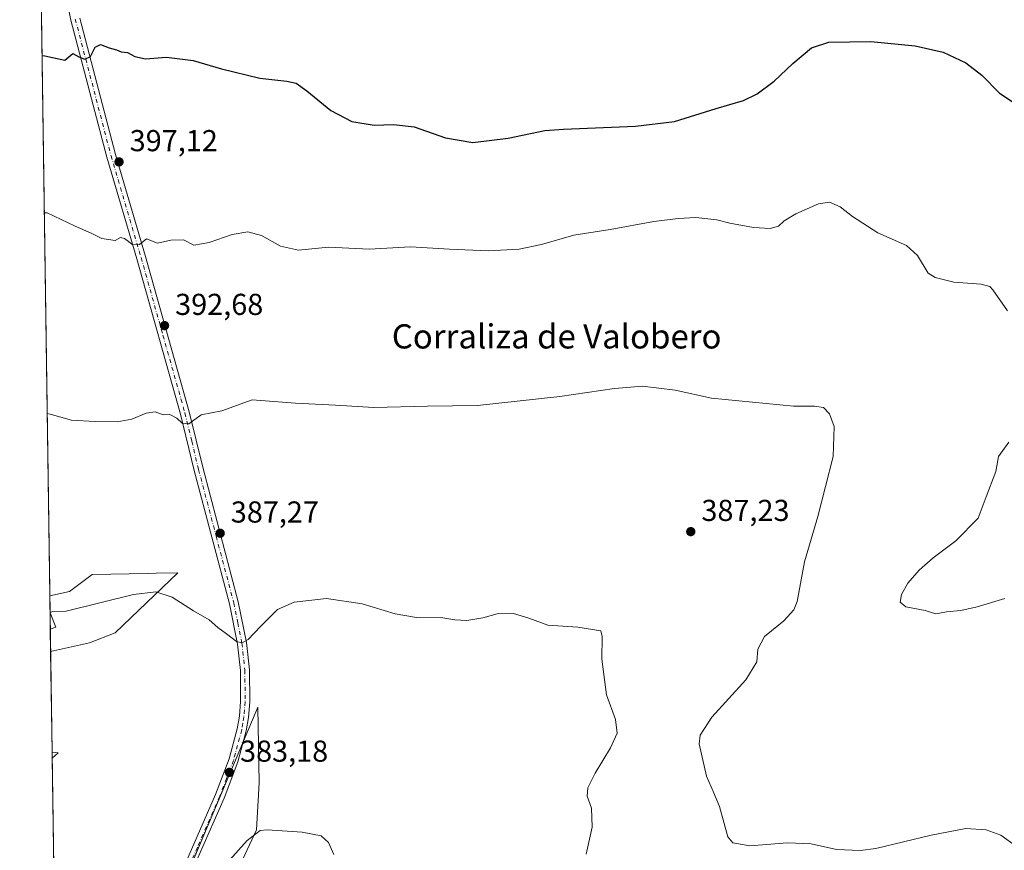
# Model space of a CAD drawing. Units: metres. Extents: x 601096 to 604565, y 4696779 to 4699142.
# Drawn here: x 601096 to 601422, y 4698319 to 4698594 of the extents above; entities that cross this region are included whole.
import ezdxf
from ezdxf.enums import TextEntityAlignment as Align

# ---------------------------------------------------------------- set-up
doc = ezdxf.new("R2010")
doc.units = ezdxf.units.M
doc.header["$MEASUREMENT"] = 0
doc.linetypes.add('DGN Style 4', pattern=[2.6384748266838614, 1.318413404963828, -0.6592067024819142, 0.001648016756204785, -0.6592067024819142])
for name, color, linetype, lineweight in [('Comarca CxS', 21, 'Continuous', 0), ('Comunidad Autónoma CxS', 142, 'Continuous', 0), ('Cultivos herbáceos CxS', 92, 'Continuous', 0), ('Curva de nivel maestra', 30, 'Continuous', 30), ('Curva de nivel normal', 30, 'Continuous', 0), ('Edificación Cxs', 1, 'Continuous', 13), ('Matorral CxS', 135, 'Continuous', 0), ('Municipio CxS', 4, 'Continuous', 0), ('Núcleo urbano CxS', 7, 'Continuous', 0), ('Pista no pavimentada Cxs', 111, 'Continuous', 0), ('Pista no pavimentada eje', 91, 'DGN Style 4', 0), ('Provincia CxS', 1, 'Continuous', 0), ('Punto de cota en terreno', 7, 'Continuous', 0), ('Rótulo de punto de cota en terreno', 7, 'Continuous', 0), ('Texto cartográfico', 7, 'Continuous', 0)]:
    doc.layers.add(name, color=color, linetype=linetype, lineweight=lineweight)
doc.styles.add('Style-Arial', font='txt')

# ---------------------------------------------------------------- blocks, each defined once
blk = doc.blocks.new('*U4')
at = {"layer": 'Cultivos herbáceos CxS', "color": 92, "linetype": 'Continuous', "lineweight": 0}
for points in [[(601164.4716999996, 4698304.319700001, 379.1288000000059), (601174.3919000002, 4698325.585300001, 380.8687999999966), (601175.3359000003, 4698341.179099999, 382.2860999999975), (601174.8645000001, 4698366.2249, 383.8573999999935), (601153.1359000001, 4698314.716700001, 381.7722000000067)], [(601108.5173000004, 4698230.288799999, 377.9437999999937), (601106.7940999996, 4698349.3839, 381.4648000000016), (601108.7363, 4698351.103900001, 381.4704999999958), (601106.7655999997, 4698351.350299999, 381.2694000000047), (601106.2836999996, 4698384.661, 383.3224999999948), (601119.1259000005, 4698387.5551, 383.3984999999957), (601127.6306999996, 4698390.7981, 383.561400000006), (601148.4139, 4698410.6457, 386.5586999999941), (601141.1568, 4698410.524700001, 386.8043999999936), (601138.4345000006, 4698410.4793, 386.8902999999991), (601120.0730999997, 4698410.172900001, 387.2737999999954), (601112.5159, 4698404.5031, 386.829700000002), (601106.0175000001, 4698403.0582, 386.9818999999989), (601101.3726000005, 4698724.070900001, 409.5840000000026)]]:
    blk.add_polyline3d(points, dxfattribs=at)
blk = doc.blocks.new('*U11')
at = {"layer": 'Matorral CxS', "color": 135, "linetype": 'Continuous', "lineweight": 0}
for points in [[(601119.1259000005, 4698387.5551, 383.3984999999957), (601106.2836999996, 4698384.661, 383.3224999999948), (601106.0175000001, 4698403.0582, 386.9818999999989), (601112.5159, 4698404.5031, 386.829700000002), (601120.0730999997, 4698410.172900001, 387.2737999999954), (601138.4345000006, 4698410.4793, 386.8902999999991), (601141.1568, 4698410.524700001, 386.8043999999936), (601148.4139, 4698410.6457, 386.5586999999941), (601127.6306999996, 4698390.7981, 383.561400000006)], [(601114.8426999999, 4698119.8531, 370.7560999999987), (601110.2440999999, 4698110.949899999, 370.4459999999963), (601108.5173000004, 4698230.288799999, 377.9437999999937), (601121.2521000003, 4698253.5207, 379.2305000000051), (601135.4222999997, 4698282.819499999, 380.3628000000026), (601153.1359000001, 4698314.716700001, 381.7722000000067), (601174.8645000001, 4698366.2249, 383.8573999999935), (601175.3359000003, 4698341.179099999, 382.2860999999975), (601174.3919000002, 4698325.585300001, 380.8687999999966), (601164.4716999996, 4698304.319700001, 379.1288000000059), (601155.7335000001, 4698280.4561, 377.8413), (601148.6479000002, 4698243.124700001, 376.2516000000033), (601144.3954999996, 4698203.429099999, 374.7590999999957), (601143.5186999999, 4698184.5573, 373.9250000000029), (601143.4512999998, 4698183.109300001, 373.8690999999963), (601135.8931, 4698170.3507, 373.3024000000005), (601127.1549000005, 4698152.629899999, 372.0075999999972)]]:
    blk.add_polyline3d(points, close=True, dxfattribs=at)
blk.add_3dface([(601108.7363, 4698351.103900001, 381.4704999999958), (601106.7940999996, 4698349.3839, 381.4648000000016), (601106.7655999997, 4698351.350299999, 381.2694000000047)], dxfattribs=at)
blk = doc.blocks.new('5PATER')
at = {"layer": 'Núcleo urbano CxS', "linetype": 'Continuous', "lineweight": 0}
h = blk.add_hatch(color=51, dxfattribs=at)
edge = h.paths.add_edge_path()
edge.add_ellipse((0, 0), major_axis=(-0.1095731443231308, -0.1110710700762829), ratio=0.9994222409660322, start_angle=0, end_angle=360)

msp = doc.modelspace()

# ---------------------------------------------------------------- linework, layer by layer
at = {"layer": 'Comarca CxS', "color": 21, "linetype": 'Continuous', "lineweight": 0, "flags": 128}
msp.add_lwpolyline([(604557.7400007822, 4696829.219983016), (601129.5200007557, 4696778.749983015), (601096.050000756, 4699091.929982989), (603948.6779782781, 4699133.940252411)], dxfattribs=at)
at = {"layer": 'Comunidad Autónoma CxS', "color": 142, "linetype": 'Continuous', "lineweight": 0, "flags": 128}
msp.add_lwpolyline([(604557.7400007822, 4696829.219983016), (601129.5200007557, 4696778.749983015), (601096.050000756, 4699091.929982989), (603948.6779782781, 4699133.940252411), (603961.8714768117, 4699134.134551293), (604151.9846808361, 4699136.934322937), (604156.3450093871, 4699136.998536911), (604323.4479226648, 4699139.459439091), (604523.1200007816, 4699142.399982992), (604528.4085575244, 4698789.038235798)], close=True, dxfattribs=at)
at = {"layer": 'Cultivos herbáceos CxS', "color": 92, "linetype": 'Continuous', "lineweight": 0, "extrusion": (0.001016030787753601, -0.07022020032453118, 0.997530997587454), "elevation": -328926.0352910563, "flags": 128}
msp.add_lwpolyline([(669018.1669438943, 4677664.187050983), (669018.1669438943, 4677986.027978544)], dxfattribs=at)
at = {"layer": 'Cultivos herbáceos CxS', "color": 92, "linetype": 'Continuous', "lineweight": 0, "extrusion": (0.0008899703245602067, -0.06150525829226611, 0.9981063626463982), "elevation": -288057.79875072, "flags": 128}
msp.add_lwpolyline([(669021.0527095636, 4680306.446750315), (669021.0527095636, 4680339.824142037)], dxfattribs=at)
at = {"layer": 'Cultivos herbáceos CxS', "color": 92, "linetype": 'Continuous', "lineweight": 0, "extrusion": (-0.08900008862390787, 0.09721261465869943, 0.991276294368102), "elevation": 403618.4072550514, "flags": 128}
msp.add_lwpolyline([(-3615993.255392319, -3032741.310788712), (-3615994.542546681, -3032739.784995046), (-3615991.948572315, -3032739.828242306)], dxfattribs=at)
at = {"layer": 'Cultivos herbáceos CxS', "color": 92, "linetype": 'Continuous', "lineweight": 0, "extrusion": (0.0004274979756481458, -0.02954553817757696, 0.9995633438753536), "elevation": -138176.9909219733, "flags": 128}
msp.add_lwpolyline([(669017.7536268653, 4687005.632973109), (669017.7536268652, 4687124.792470777)], dxfattribs=at)
at = {"layer": 'Cultivos herbáceos CxS', "color": 92, "linetype": 'Continuous', "lineweight": 0}
for points in [[(601106.2836999996, 4698384.661, 383.3224999999948), (601119.1259000005, 4698387.5551, 383.3984999999957), (601127.6306999996, 4698390.7981, 383.561400000006), (601148.4139, 4698410.6457, 386.5586999999941), (601141.1568, 4698410.524700001, 386.8043999999936), (601138.4345000006, 4698410.4793, 386.8902999999991), (601120.0730999997, 4698410.172900001, 387.2737999999954), (601112.5159, 4698404.5031, 386.829700000002), (601106.0175000001, 4698403.0582, 386.9818999999989)], [(601143.5186999999, 4698184.5573, 373.9250000000029), (601144.3954999996, 4698203.429099999, 374.7590999999957), (601148.6479000002, 4698243.124700001, 376.2516000000033), (601155.7335000001, 4698280.4561, 377.8413), (601164.4716999996, 4698304.319700001, 379.1288000000059), (601174.3919000002, 4698325.585300001, 380.8687999999966), (601175.3359000003, 4698341.179099999, 382.2860999999975), (601174.8645000001, 4698366.2249, 383.8573999999935), (601153.1359000001, 4698314.716700001, 381.7722000000067), (601135.4222999997, 4698282.819499999, 380.3628000000026), (601121.2521000003, 4698253.5207, 379.2305000000051), (601108.5173000004, 4698230.288799999, 377.9437999999937)]]:
    msp.add_polyline3d(points, dxfattribs=at)
at = {"layer": 'Curva de nivel maestra', "color": 30, "linetype": 'Continuous', "lineweight": 30, "elevation": 400, "flags": 128}
msp.add_lwpolyline([(601103.4299999997, 4698581.885399999), (601104.3799999999, 4698581.870100001), (601111.0099999999, 4698580.4001), (601113.6699999999, 4698582.550100001), (601115.6299999999, 4698581.4801), (601117.6399999997, 4698580.770099999), (601119.4299999997, 4698581.640100001), (601121, 4698584.6501), (601122.8200000003, 4698585.620100001), (601125.6200000001, 4698584.440099999), (601128.1200000001, 4698583.800100001), (601129.5999999996, 4698583.120100001), (601131.7300000006, 4698582.920100001), (601134.1399999997, 4698581.6601), (601137.6799999997, 4698580.860099999), (601144.6200000001, 4698581.370100001), (601153.4400000004, 4698580.270099999), (601162.79, 4698577.5001), (601175.4900000002, 4698574.470100001), (601184.4100000003, 4698573.460100001), (601187.5, 4698572.7401), (601191.0899999999, 4698570.2301), (601199.04, 4698563.7601), (601206, 4698560.140100001), (601213.3499999996, 4698558.920100001), (601219.7199999997, 4698559.1501), (601226.6299999999, 4698558.3101), (601236.9800000006, 4698554.700099999), (601245.9900000002, 4698553.120100001), (601257.6299999999, 4698554.590100001), (601269.8499999996, 4698557.130100001), (601276.0199999996, 4698557.5601), (601299.8499999996, 4698558.5001), (601312.7599999999, 4698560.090100001), (601326.4900000002, 4698564.370100001), (601335.5599999996, 4698567.0801), (601340.1299999999, 4698569.2301), (601345.6500000004, 4698573.4901), (601351.8300000001, 4698579.3201), (601358.04, 4698584.460100001), (601363.8300000001, 4698586.380100001), (601377.6500000004, 4698586.540100001), (601392.3200000003, 4698585.170100001), (601401.6500000004, 4698583.0001), (601409.0999999996, 4698579.5001), (601414.4600000001, 4698575.380100001), (601420.2599999999, 4698569.4801), (601427.4400000004, 4698564.670100001)], dxfattribs=at)
at = {"layer": 'Curva de nivel normal', "color": 30, "linetype": 'Continuous', "lineweight": 0, "flags": 128}
for points, elevation in [([(601422.8600000005, 4698497.380100001), (601418.0899999999, 4698504.370100001), (601417.0499999998, 4698505.4901), (601414.1799999997, 4698506.200099999), (601405.1100000005, 4698506.850099999), (601399.0099999999, 4698508.4801), (601396.6900000004, 4698509.920100001), (601393.1399999997, 4698515.700099999), (601389.5199999996, 4698519.040100001), (601380.0599999996, 4698523.2601), (601371.6699999999, 4698528.640100001), (601367.4900000002, 4698531.870100001), (601363.9800000006, 4698533.380100001), (601360.3200000003, 4698532.8301), (601352.8399999999, 4698529.4901), (601349.0099999999, 4698527.1801), (601347.0999999996, 4698525.420100001), (601344.4199999999, 4698524.640100001), (601338.8600000005, 4698525.0101), (601331.0199999996, 4698526.450099999), (601326.7300000006, 4698527.520099999), (601319.7800000003, 4698528.3301), (601313.9800000006, 4698527.9301), (601305.8600000005, 4698527.020099999), (601291.3899999997, 4698524.3201), (601279.4299999997, 4698522.5101), (601268.7400000002, 4698519.4101), (601261.3200000003, 4698517.8201), (601251.0899999999, 4698517.300100001), (601238.2800000003, 4698517.8301), (601225.4100000003, 4698518.620100001), (601211.6699999999, 4698517.880100001), (601198.2699999996, 4698518.4801), (601188.2599999999, 4698517.470100001), (601182.3200000003, 4698518.860099999), (601176.0599999996, 4698522.370100001), (601171.5599999996, 4698523.5601), (601166.3399999999, 4698522.630100001), (601158.75, 4698520.0001), (601153.6699999999, 4698519.100099999), (601150.2800000003, 4698520.950099999), (601146.0099999999, 4698520.850099999), (601141.6799999997, 4698519.8201), (601138.0099999999, 4698521.220100001), (601135.6799999997, 4698519.4001), (601133.4500000002, 4698519.220100001), (601130.75, 4698521.3301), (601129.4500000002, 4698521.710100001), (601127.6799999997, 4698520.720100001), (601123.2400000002, 4698521.4001), (601119.7100000001, 4698523.090100001), (601114.4600000001, 4698525.450099999), (601105.1399999997, 4698529.8201), (601104.1832999998, 4698529.823200001)], 395), ([(601105.1441000003, 4698463.4211), (601106.0999999996, 4698463.1801), (601113.1900000004, 4698461.2601), (601121.0499999998, 4698460.7401), (601128.3200000003, 4698460.6601), (601133.1100000005, 4698461.530099999), (601137.8600000005, 4698463.520099999), (601140.8799999999, 4698463.950099999), (601143.5300000003, 4698462.9901), (601145.7800000003, 4698463.120100001), (601148.0800000001, 4698461.8301), (601149.7699999996, 4698460.190099999), (601152, 4698460.0601), (601156.1399999997, 4698462.940099999), (601162.9199999999, 4698464.360099999), (601173, 4698467.9001), (601187.2699999996, 4698466.8201), (601200.5099999999, 4698466.220100001), (601213.2400000002, 4698465.450099999), (601230.9600000001, 4698465.860099999), (601247.5, 4698466.120100001), (601274.8099999996, 4698469.040100001), (601292.8300000001, 4698471.710100001), (601302.1500000004, 4698472.450099999), (601312.9500000002, 4698471.170100001), (601324.9199999999, 4698468.4801), (601352.1500000004, 4698465.8201), (601359.0700000003, 4698465.880100001), (601362.0700000003, 4698465.440099999), (601364.0599999996, 4698463.360099999), (601365.54, 4698459.0801), (601365.2400000002, 4698449.210100001), (601360.1399999997, 4698429.380100001), (601355.75, 4698414.3201), (601353.2999999998, 4698401.1801), (601352.2199999997, 4698398.420100001), (601348.9400000004, 4698394.770099999), (601342.4900000002, 4698389.5801), (601340.25, 4698385.4301), (601339.9699999997, 4698381.270099999), (601336.3399999999, 4698375.220100001), (601325.0599999996, 4698362.9001), (601321.2599999999, 4698356.970100001), (601320.9400000004, 4698354.050100001), (601323.3300000001, 4698343.420100001), (601325.6600000003, 4698338.020099999), (601327.6600000003, 4698333.300100001), (601330.3399999999, 4698323.2501), (601332.0499999998, 4698321.3201), (601337.6500000004, 4698320.290100001), (601350.0700000003, 4698321.2501), (601357.9800000006, 4698320.960100001), (601366.3200000003, 4698319.0601), (601374.1699999999, 4698318.7601), (601379.3200000003, 4698319.4001), (601397.6500000004, 4698323.840100001), (601409.0800000001, 4698326.020099999), (601415.8700000001, 4698325.6601), (601420.7300000006, 4698323.880100001), (601425.8799999999, 4698320.050100001)], 390), ([(601421.9800000006, 4698402.1801), (601412.9000000004, 4698399.4301), (601407.4299999997, 4698398.1601), (601402.6900000004, 4698397.7301), (601399.2199999997, 4698397.120100001), (601395.6799999997, 4698398.2501), (601389.2400000002, 4698399.4801), (601387.3499999996, 4698400.9301), (601387.8399999999, 4698403.460100001), (601389.9400000004, 4698407.280099999), (601393.6399999997, 4698411.5801), (601398.3200000003, 4698415.6601), (601405.8099999996, 4698421.2301), (601413.2000000002, 4698428.800100001), (601415.8899999997, 4698435.880100001), (601419.0599999996, 4698444.210100001), (601419.9000000004, 4698449.210100001), (601423.3799999999, 4698453.960100001)], 395), ([(601283.5099999999, 4698317.5601), (601285.4299999997, 4698326.540100001), (601285.2100000001, 4698332.7501), (601283.8499999996, 4698336.720100001), (601284.0999999996, 4698339.520099999), (601286.4400000004, 4698344.360099999), (601291.54, 4698352.790100001), (601293.7100000001, 4698357.600099999), (601293.2300000006, 4698362.120100001), (601290.2300000006, 4698370.350099999), (601288.6500000004, 4698382.140100001), (601288.8300000001, 4698389.620100001), (601288.3300000001, 4698391.470100001), (601280.79, 4698392.690099999), (601270.7800000003, 4698393.340100001), (601264.4699999997, 4698395.690099999), (601259.4500000002, 4698397.270099999), (601253.9900000002, 4698397.140100001), (601249.3300000001, 4698395.8301), (601243.9900000002, 4698394.860099999), (601239.9900000002, 4698395.120100001), (601236.0800000001, 4698395.7601), (601227.3399999999, 4698395.9001), (601220.3399999999, 4698397.1501), (601209.3600000005, 4698400.420100001), (601197.54, 4698402.2401), (601186.8200000003, 4698400.960100001), (601181.4100000003, 4698398.520099999), (601175.7000000002, 4698392.970100001), (601171.6799999997, 4698388.5701), (601169.7100000001, 4698387.540100001), (601167.79, 4698387.920100001), (601164.5099999999, 4698390.540100001), (601161.6399999997, 4698392.590100001), (601158.7699999996, 4698395.110099999), (601153.5099999999, 4698398.130100001), (601146.4800000006, 4698402.610099999), (601141.1500000004, 4698404.380100001), (601133.7100000001, 4698403.5101), (601111.4400000004, 4698397.950099999), (601107.0499999998, 4698397.8301), (601106.0966999996, 4698397.581900001)], 385), ([(601199.9800000006, 4698317.4301), (601198.2100000001, 4698321.440099999), (601195.7599999999, 4698323.6501), (601189.4699999997, 4698324.8301), (601177.9299999997, 4698325.620100001), (601175.5899999999, 4698325.4001), (601171.3399999999, 4698322.040100001), (601159.9000000004, 4698309.3201)], 380.0000000000001)]:
    msp.add_lwpolyline(points, dxfattribs=dict(at, elevation=elevation))
at = {"layer": 'Edificación Cxs', "color": 1, "linetype": 'Continuous', "lineweight": 13, "extrusion": (0.156610554580685, -0.07079211494437072, 0.9851200996100086), "elevation": -238089.7089011182, "flags": 128}
msp.add_lwpolyline([(4528912.298022262, 1366943.227048631), (4528912.36412199, 1366943.178173731), (4528908.820141385, 1366939.479972973)], dxfattribs=at)
at = {"layer": 'Edificación Cxs', "color": 1, "linetype": 'Continuous', "lineweight": 13, "extrusion": (0.0009443167753671583, -0.0653279075086795, 0.9978634038616535), "elevation": -305983.6972060084, "flags": 128}
msp.add_lwpolyline([(668951.6841457224, 4679219.370075447), (668951.6841457224, 4679224.799040837)], dxfattribs=at)
at = {"layer": 'Edificación Cxs', "color": 1, "linetype": 'Continuous', "lineweight": 13, "extrusion": (0.1338927557794668, 0.05255117221266074, 0.989601487594302), "elevation": 327771.371507528, "flags": 128}
msp.add_lwpolyline([(4153969.546959534, -2252404.999883614), (4153969.546959533, -2252402.98857007)], dxfattribs=at)
at = {"layer": 'Edificación Cxs', "color": 1, "linetype": 'Continuous', "lineweight": 13}
msp.add_3dface([(601108.0301000001, 4698392.7401, 385.9655000000057), (601106.1772999996, 4698392.012900001, 385.9655000000057), (601106.0992999999, 4698397.4297, 385.9655000000057), (601106.1700999998, 4698397.470100001, 385.9655000000057)], dxfattribs=at)
at = {"layer": 'Matorral CxS', "color": 135, "linetype": 'Continuous', "lineweight": 0, "extrusion": (0.003772268524952461, -0.2605179578725083, 0.9654616323894563), "elevation": -1221377.220497735, "flags": 128}
msp.add_lwpolyline([(669068.1884443597, 4527344.977201197), (669068.1884443597, 4527350.807665958)], dxfattribs=at)
at = {"layer": 'Matorral CxS', "color": 135, "linetype": 'Continuous', "lineweight": 0, "extrusion": (0.002168978192782277, -0.1498586871557174, 0.9887050467240288), "elevation": -702410.775514892, "flags": 128}
msp.add_lwpolyline([(669038.2345422616, 4636294.127250884), (669038.2345422615, 4636299.606506146)], dxfattribs=at)
at = {"layer": 'Matorral CxS', "color": 135, "linetype": 'Continuous', "lineweight": 0, "extrusion": (0.00255294854253544, -0.1765665322198998, 0.9842853966983247), "elevation": -827665.5944783381, "flags": 128}
msp.add_lwpolyline([(668969.5872087395, 4615581.944776434), (668969.5872087395, 4615589.414833871)], dxfattribs=at)
at = {"layer": 'Matorral CxS', "color": 135, "linetype": 'Continuous', "lineweight": 0, "extrusion": (-0.08900008862390787, 0.09721261465869943, 0.991276294368102), "elevation": 403618.4072550514, "flags": 128}
msp.add_lwpolyline([(-3615993.255392319, -3032741.310788712), (-3615994.542546681, -3032739.784995046), (-3615991.948572315, -3032739.828242306)], dxfattribs=at)
at = {"layer": 'Matorral CxS', "color": 135, "linetype": 'Continuous', "lineweight": 0, "extrusion": (-0.001432706775954772, 0.09885676750252602, 0.9951006415786525), "elevation": 463982.0187701932, "flags": 128}
msp.add_lwpolyline([(-669128.5460220375, -4666133.745494099), (-669128.5460220375, -4666135.72188365)], dxfattribs=at)
at = {"layer": 'Matorral CxS', "color": 135, "linetype": 'Continuous', "lineweight": 0}
for points in [[(601106.2836999996, 4698384.661, 383.3224999999948), (601119.1259000005, 4698387.5551, 383.3984999999957), (601127.6306999996, 4698390.7981, 383.561400000006), (601148.4139, 4698410.6457, 386.5586999999941), (601141.1568, 4698410.524700001, 386.8043999999936), (601138.4345000006, 4698410.4793, 386.8902999999991), (601120.0730999997, 4698410.172900001, 387.2737999999954), (601112.5159, 4698404.5031, 386.829700000002), (601106.0175000001, 4698403.0582, 386.9818999999989)], [(601143.5186999999, 4698184.5573, 373.9250000000029), (601144.3954999996, 4698203.429099999, 374.7590999999957), (601148.6479000002, 4698243.124700001, 376.2516000000033), (601155.7335000001, 4698280.4561, 377.8413), (601164.4716999996, 4698304.319700001, 379.1288000000059), (601174.3919000002, 4698325.585300001, 380.8687999999966), (601175.3359000003, 4698341.179099999, 382.2860999999975), (601174.8645000001, 4698366.2249, 383.8573999999935), (601153.1359000001, 4698314.716700001, 381.7722000000067), (601135.4222999997, 4698282.819499999, 380.3628000000026), (601121.2521000003, 4698253.5207, 379.2305000000051), (601108.5173000004, 4698230.288799999, 377.9437999999937)]]:
    msp.add_polyline3d(points, dxfattribs=at)
at = {"layer": 'Municipio CxS', "color": 4, "linetype": 'Continuous', "lineweight": 0, "flags": 128}
msp.add_lwpolyline([(604557.7400007822, 4696829.219983016), (601129.5200007557, 4696778.749983015), (601096.050000756, 4699091.929982989), (603948.6779782781, 4699133.940252411)], dxfattribs=at)
at = {"layer": 'Pista no pavimentada Cxs', "color": 111, "linetype": 'Continuous', "lineweight": 0}
for points in [[(601146.0500999996, 4698303.420100001, 381.2373999999982), (601160.8901000004, 4698337.270099999, 382.9701000000059), (601165.3501000004, 4698349.0701, 383.3350000000065), (601168.0601000005, 4698358.9901, 383.7351000000053), (601168.7500999998, 4698363.210100001, 383.9208999999973), (601169.1601, 4698368.0701, 384.1178000000073), (601169.0601000005, 4698378.360099999, 384.6637999999948), (601168.1201, 4698387.120100001, 385.1160999999993), (601165.4401000004, 4698400.390100001, 385.934699999998), (601153.8000999996, 4698444.5101, 388.9395999999979), (601149.2600999996, 4698463.210100001, 390.3019000000059), (601134.7901, 4698514.610099999, 394.7017000000051), (601124.8300999999, 4698548.3201, 397.5638000000035), (601112.9801000003, 4698593.6601, 401.053899999999), (601111.2100999998, 4698602.450099999, 401.7084999999934)], [(601146.0500999996, 4698303.420100001, 381.2373999999982), (601160.8901000004, 4698337.270099999, 382.9701000000059), (601165.3501000004, 4698349.0701, 383.3350000000065), (601168.0601000005, 4698358.9901, 383.7351000000053), (601168.7500999998, 4698363.210100001, 383.9208999999973), (601169.1601, 4698368.0701, 384.1178000000073), (601169.0601000005, 4698378.360099999, 384.6637999999948), (601168.1201, 4698387.120100001, 385.1160999999993), (601165.4401000004, 4698400.390100001, 385.934699999998), (601153.8000999996, 4698444.5101, 388.9395999999979), (601149.2600999996, 4698463.210100001, 390.3019000000059), (601134.7901, 4698514.610099999, 394.7017000000051), (601124.8300999999, 4698548.3201, 397.5638000000035), (601112.9801000003, 4698593.6601, 401.053899999999), (601111.2100999998, 4698602.450099999, 401.7084999999934)], [(601115.9001000002, 4698594.340100001, 400.9964000000036), (601127.7200999996, 4698549.130100001, 397.5939000000071), (601137.6700999998, 4698515.440099999, 394.7302999999956), (601152.1700999998, 4698463.970100001, 390.3163000000059), (601156.7100999998, 4698445.2501, 389.0187000000006), (601168.3601000002, 4698401.0701, 385.9585999999982), (601171.0900999998, 4698387.5801, 385.0685999999987), (601172.0601000005, 4698378.530099999, 384.6000000000058), (601172.1601, 4698367.960100001, 384.0917000000045), (601171.7301000003, 4698362.840100001, 383.9103999999934), (601170.9901000002, 4698358.350099999, 383.7027999999991), (601168.2100999998, 4698348.1501, 383.2785000000004), (601163.6601, 4698336.130100001, 382.8347000000067), (601148.8501000004, 4698302.3301, 381.006899999993)], [(601115.9001000002, 4698594.340100001, 400.9964000000036), (601127.7200999996, 4698549.130100001, 397.5939000000071), (601137.6700999998, 4698515.440099999, 394.7302999999956), (601152.1700999998, 4698463.970100001, 390.3163000000059), (601156.7100999998, 4698445.2501, 389.0187000000006), (601168.3601000002, 4698401.0701, 385.9585999999982), (601171.0900999998, 4698387.5801, 385.0685999999987), (601172.0601000005, 4698378.530099999, 384.6000000000058), (601172.1601, 4698367.960100001, 384.0917000000045), (601171.7301000003, 4698362.840100001, 383.9103999999934), (601170.9901000002, 4698358.350099999, 383.7027999999991), (601168.2100999998, 4698348.1501, 383.2785000000004), (601163.6601, 4698336.130100001, 382.8347000000067), (601148.8501000004, 4698302.3301, 381.006899999993)]]:
    msp.add_polyline3d(points, dxfattribs=at)
at = {"layer": 'Pista no pavimentada eje', "color": 91, "linetype": 'DGN Style 4', "lineweight": 0}
msp.add_polyline3d([(601114.4401000004, 4698594.0001, 401.0252000000037), (601126.2751000002, 4698548.725099999, 397.5629999999946), (601136.2301000003, 4698515.0251, 394.7161999999953), (601143.4650999998, 4698489.325099999, 392.4367999999959), (601150.7150999998, 4698463.590100001, 390.3120000000054), (601152.9851000002, 4698454.2301, 389.6533999999957), (601155.2550999997, 4698444.880100001, 388.977899999998), (601161.0751, 4698422.8201, 387.4842999999965), (601166.9001000002, 4698400.7301, 385.9689000000071), (601168.2401000002, 4698394.095100001, 385.5384999999951), (601169.6051000003, 4698387.350099999, 385.0920000000042), (601170.5601000005, 4698378.4451, 384.631899999993), (601170.6601, 4698368.015100001, 384.1046000000061), (601170.2401000002, 4698363.0251, 383.9152000000031), (601169.8951000003, 4698360.915100001, 383.8220000000001), (601169.5251000002, 4698358.670100001, 383.719299999997), (601168.1350999996, 4698353.5701, 383.4897000000055), (601166.7801000001, 4698348.610099999, 383.3252999999968), (601164.5050999997, 4698342.600099999, 383.107600000003), (601162.2751000002, 4698336.700099999, 382.911500000002), (601154.8701, 4698319.800100001, 381.9918999999936), (601147.4501, 4698302.8751, 381.1578000000009)], dxfattribs=at)
at = {"layer": 'Provincia CxS', "color": 1, "linetype": 'Continuous', "lineweight": 0, "flags": 128}
msp.add_lwpolyline([(604557.7400007822, 4696829.219983016), (601129.5200007557, 4696778.749983015), (601096.050000756, 4699091.929982989), (603948.6779782781, 4699133.940252411), (603961.8714768117, 4699134.134551293), (604151.9846808361, 4699136.934322937), (604156.3450093871, 4699136.998536911), (604323.4479226648, 4699139.459439091), (604523.1200007816, 4699142.399982992), (604528.4085575244, 4698789.038235798)], close=True, dxfattribs=at)

# ---------------------------------------------------------------- block references
at = {"layer": 'Cultivos herbáceos CxS', "color": 92, "linetype": 'Continuous', "lineweight": 0}
msp.add_blockref('*U4', (0, 0), dxfattribs=at)
at = {"layer": 'Matorral CxS', "color": 135, "linetype": 'Continuous', "lineweight": 0}
msp.add_blockref('*U11', (0, 0), dxfattribs=at)
at = {"layer": 'Punto de cota en terreno', "color": 7, "linetype": 'Continuous', "lineweight": 0, "xscale": 10, "yscale": 10, "zscale": 10}
for p in [(601128.9199999999, 4698546.730000001, 397.1199999999953), (601143.9699999997, 4698492.52, 392.679999999993), (601162.3799999999, 4698423.789999999, 387.2700000000041), (601318.0999999996, 4698424.32, 387.2299999999959), (601165.4500000002, 4698344.630000001, 383.179999999993)]:
    msp.add_blockref('5PATER', p, dxfattribs=at)

# ---------------------------------------------------------------- texts
at = {"layer": 'Rótulo de punto de cota en terreno', "color": 7, "linetype": 'Continuous', "lineweight": 0, "style": 'Style-Arial'}
for s, p in [('397,12', (601132.4478000002, 4698550.2578)), ('392,68', (601147.4978, 4698496.047800001)), ('387,27', (601165.9078000003, 4698427.3178)), ('387,23', (601321.6277999999, 4698427.847800001)), ('383,18', (601168.9778000005, 4698348.1578))]:
    msp.add_text(s, height=7.000000000000002, dxfattribs=at).set_placement(p)
at = {"layer": 'Texto cartográfico', "color": 7, "linetype": 'Continuous', "lineweight": 0, "style": 'Style-Arial'}
msp.add_text('Corraliza de Valobero', height=8, dxfattribs=at).set_placement((601273.728052439, 4698488.95275), align=Align.MIDDLE_CENTER)

doc.saveas('drawing.dxf')
